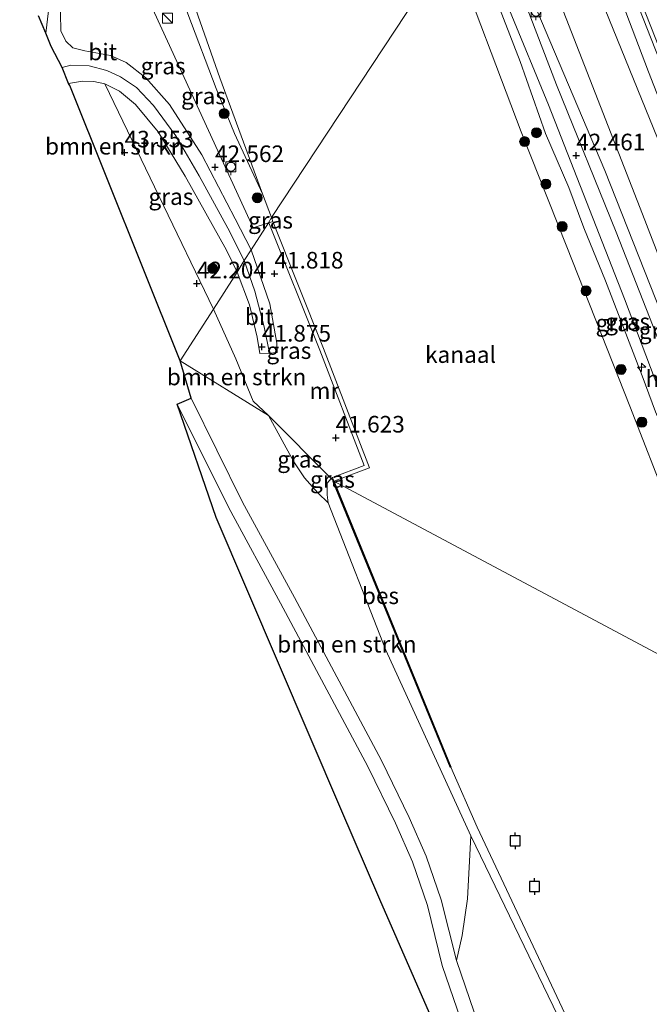
# Model space of a CAD drawing. Units: metres. Extents: x 175291 to 180010, y 318746 to 325002.
# Drawn here: x 175692 to 175787, y 320094 to 320242 of the extents above; entities that cross this region are included whole.
import ezdxf
from ezdxf.enums import TextEntityAlignment as Align

# ---------------------------------------------------------------- set-up
doc = ezdxf.new("R2010")
doc.units = ezdxf.units.M
doc.layers.get('0').update_dxf_attribs({"lineweight": 25})
for name, color, linetype, lineweight in [('B-ME-AL-OVERIG-S-B1', 7, 'Continuous', 18), ('B-ME-GR-BOMENSTRUIKEN-GV-B6', 93, 'Continuous', 18), ('B-ME-GR-BOOM-GV-B6', 93, 'Continuous', 18), ('B-ME-GR-BOOM-S-B1', 93, 'Continuous', 18), ('B-ME-GW-KRUINLIJN-L-B1', 93, 'Continuous', 18), ('B-ME-GW-TEENLIJN-L-B1', 93, 'Continuous', 18), ('B-ME-IE-GRASLAND-GV-B6', 93, 'Continuous', 18), ('B-ME-IE-HULPGEOMETRIE-L-B1', 53, 'Continuous', 18), ('B-ME-IE-INRICHTINGSELEMENT-S-B1', 253, 'Continuous', 18), ('B-ME-MW-MUUR-GV-B6', 8, 'IE-TERREINAFSCHEIDING-KUNSTMATIG', 18), ('B-ME-OB-BEKLEDING-GV-B6', 253, 'Continuous', 18), ('B-ME-OB-WATERLIJN-L-B1', 133, 'OB-WATERLIJN', 18), ('B-ME-OG-WATER-GV-B6', 153, 'Continuous', 18), ('B-ME-VH-VERH_SOORT-BETON-OVERIG-GV-B6', 8, 'IE-TERREINAFSCHEIDING-NATUURLIJK-HOUTWAL', 18), ('B-ME-VH-VERH_SOORT-BITUMEN-GV-B6', 8, 'IE-TERREINAFSCHEIDING-NATUURLIJK-HOUTWAL', 18), ('B-ME-VH-VERH_SOORT-HALF_VERHARDING-GV-B6', 8, 'IE-TERREINAFSCHEIDING-NATUURLIJK-HOUTWAL', 18), ('B-ME-VV-BOLDER-S-B1', 213, 'Continuous', 18)]:
    doc.layers.add(name, color=color, linetype=linetype, lineweight=lineweight)
for name, color, linetype in [('B-ME-GW-HOOGTEPUNT-S-B1', 10, 'Continuous'), ('B-ME-KG-KADASTRAAL-OPNAMEDTMGRENS-L-B1', 10, 'Continuous'), ('B-ME-OB-BESCHOEIING-GV-B6', 10, 'Continuous'), ('B-ME-VV-AFMEERCONSTRUCTIE-S-B1', 10, 'Continuous')]:
    doc.layers.add(name, color=color, linetype=linetype)
doc.styles.add('NLCS-ISO', font='NLCS-ISO.TTF')
doc.linetypes.add('IE-TERREINAFSCHEIDING-KUNSTMATIG', pattern='A,4,[82,NLCS.SHX,S=0.75,R=90,X=0,Y=0],4,-2', length=10)
doc.linetypes.add('IE-TERREINAFSCHEIDING-NATUURLIJK-HOUTWAL', pattern='A,7,-1.5,[67,NLCS.SHX,S=0.75,R=45,X=0,Y=0],-1.5,7,-1.5,[70,NLCS.SHX,S=0.75,R=0,X=0,Y=0],-1.5', length=20)
doc.linetypes.add('OB-WATERLIJN', pattern='A,10,[32,NLCS.SHX,S=2,R=0,X=0,Y=0],-12', length=22)

# ---------------------------------------------------------------- blocks, each defined once
blk = doc.blocks.new('hecto')
for p, q in [((0, 0.625), (-0.625, 0)), ((0, -0.625), (0, 0.625)), ((-0.625, 0), (0.625, 0)), ((0.625, 0), (0, -0.625))]:
    blk.add_line(p, q)
blk = doc.blocks.new('hoogtepunt')
for p, q in [((-0.5, 0), (0.5, 0)), ((0, 0.5), (0, -0.5))]:
    blk.add_line(p, q)
blk = doc.blocks.new('boom')
h = blk.add_hatch(color=256)
edge = h.paths.add_edge_path()
edge.add_arc((0, 0), 0.75, 0, 360)
blk.add_circle((0, 0), 0.75)
blk = doc.blocks.new('kast')
blk.add_line((-0.75, -0.75), (0.75, 0.75))
blk.add_lwpolyline([(-0.75, 0.75), (0.75, 0.75), (0.75, -0.75), (-0.75, -0.75)], close=True)
blk = doc.blocks.new('meerpaal')
for p, q in [((-0.75, 0), (-1.25, 0)), ((0.75, 0.75), (-0.75, 0.75)), ((-0.75, 0.75), (-0.75, -0.75)), ((0.75, -0.75), (0.75, 0.75)), ((0.75, 0), (1.25, 0)), ((-0.75, -0.75), (0.75, -0.75))]:
    blk.add_line(p, q)
blk = doc.blocks.new('bolder')
for p, q in [((-0.75, 0), (-1.25, 0)), ((-0.75, 0.75), (-0.75, -0.75)), ((0.75, 0.75), (-0.75, 0.75)), ((0.75, -0.75), (0.75, 0.75)), ((0.75, 0), (1.25, 0)), ((-0.75, -0.75), (0.75, -0.75))]:
    blk.add_line(p, q)
blk.add_circle((0, 0), 0.673)

msp = doc.modelspace()

# ---------------------------------------------------------------- linework, layer by layer
at = {"layer": 'B-ME-GR-BOMENSTRUIKEN-GV-B6'}
for points in [[(175828.581, 320122.584, 48.89), (175820.496, 320124.203, 44.933), (175811.871, 320145.302, 44.99), (175785.774, 320212.908, 44.999), (175765.519, 320264.867, 45.486), (175770.683, 320267.365, 48.975), (175776.545, 320252.691, 48.79), (175790.436, 320218.425, 49.016), (175810.559, 320167.885, 48.868), (175813.853, 320159.68, 48.994), (175821.988, 320139.869, 48.947), (175828.581, 320122.584, 48.89)], [(175704.741, 320232.517, 43.86), (175721.114, 320198.549, 42.158), (175716.108, 320190.774, 41.951), (175699.478, 320232.269, 44.156), (175699.287, 320232.581, 44.137), (175701.355, 320232.962, 44.071), (175703.089, 320232.901, 44.002), (175704.741, 320232.517, 43.86)], [(175729.385, 320182.514, 41.805), (175716.108, 320190.774, 41.951), (175721.114, 320198.549, 42.158), (175724.486, 320191.058, 41.879), (175727.093, 320184.691, 41.875), (175729.385, 320182.514, 41.805)], [(175729.385, 320182.514, 41.805), (175733.231, 320175.528, 41.569), (175734.827, 320173.134, 41.569), (175736.842, 320170.88, 41.569), (175738.422, 320169.364, 41.569), (175747.072, 320147.172, 40.806), (175759.907, 320119.169, 41.16), (175759.382, 320109.691, 41.228), (175758.581, 320104.146, 41.782), (175757.713, 320100.364, 42.461), (175755.415, 320109.52, 43.053), (175753.158, 320116.114, 43.401), (175750.614, 320121.951, 44.444), (175746.458, 320130.513, 44.727), (175733.311, 320155.096, 44.344), (175725.507, 320169.492, 44.031), (175717.737, 320185.132, 44.457), (175716.108, 320190.774, 41.951), (175729.385, 320182.514, 41.805)], [(175767.734, 320071.146, 42.705), (175757.713, 320100.364, 42.461), (175758.581, 320104.146, 41.782), (175759.382, 320109.691, 41.228), (175759.907, 320119.169, 41.16), (175778.125, 320081.448, 41.16)]]:
    msp.add_polyline3d(points, dxfattribs=at)
at = {"layer": 'B-ME-GR-BOOM-GV-B6'}
for points in [[(175761.495, 320074.49, 43.079), (175746.207, 320109.572, 42.953), (175740.296, 320123.215, 44.714), (175721.52, 320167.172, 44.27), (175715.663, 320184.26, 44.457), (175723.433, 320168.62, 44.031), (175731.237, 320154.224, 44.344), (175744.384, 320129.641, 44.727), (175748.54, 320121.079, 44.444), (175751.084, 320115.242, 43.401), (175753.341, 320108.648, 43.053), (175755.595, 320099.606, 42.461)], [(175755.595, 320099.606, 42.461), (175765.616, 320070.388, 42.705)]]:
    msp.add_polyline3d(points, dxfattribs=at)
at = {"layer": 'B-ME-GW-KRUINLIJN-L-B1'}
for p, q in [((175729.389, 320211.576, 41.543), (175729.471, 320211.599, 41.47)), ((175739.052, 320173.178, 41.484), (175738.836, 320173.043, 41.484))]:
    msp.add_line(p, q, dxfattribs=at)
for points in [[(175695.839, 320240.156, 44.813), (175697.2, 320251.565, 45.072), (175696.533, 320258.199, 45.331), (175694.407, 320271.016, 46.065), (175692.145, 320277.329, 46.337), (175685.169, 320294.414, 46.411), (175676.942, 320315.736, 46.493), (175668.301, 320339.401, 46.415), (175660.475, 320359.878, 46.454), (175654.363, 320375.633, 46.411), (175646.358, 320395.744, 46.393), (175638.737, 320414.858, 46.544), (175627.055, 320443.787, 46.618), (175614.85, 320474.871, 46.449), (175600.889, 320509.205, 46.592), (175587.543, 320543.044, 46.83), (175576.428, 320571.721, 46.73), (175565.464, 320599.397, 46.57), (175561.189, 320611.991, 46.501), (175558.057, 320619.595, 46.506), (175550.558, 320638.899, 46.506)], [(175770.683, 320267.365, 48.975), (175776.545, 320252.691, 48.79), (175790.436, 320218.425, 49.016), (175810.559, 320167.885, 48.868), (175813.853, 320159.68, 48.994), (175821.988, 320139.869, 48.947), (175828.581, 320122.584, 48.89)], [(175807.28, 320136.193, 42.604), (175796.337, 320163.026, 42.495), (175787.747, 320183.073, 42.461), (175785.725, 320188.519, 42.461), (175780.181, 320202.823, 42.461), (175776.915, 320210.835, 42.465), (175774.687, 320216.937, 42.43), (175771.15, 320225.048, 42.435), (175767.305, 320235.91, 42.395), (175762.309, 320248.904, 42.395), (175758.977, 320256.788, 42.505)], [(175709.384, 320249.113, 44.143), (175710.804, 320246.357, 44.014), (175727.096, 320210.85, 42.113), (175729.389, 320211.576, 41.543)], [(175698.313, 320235.009, 44.513), (175699.634, 320235.348, 44.424), (175702.4, 320235.273, 44.272), (175705.03, 320234.563, 44.145), (175707.089, 320233.62, 43.991), (175709.528, 320232.012, 43.762), (175712.082, 320229.285, 43.444), (175715.452, 320224.691, 43.024), (175718.98, 320218.668, 42.656), (175723.277, 320210.778, 42.319), (175725.736, 320205.898, 42.099)], [(175725.736, 320205.898, 42.099), (175727.344, 320201.307, 41.999), (175728.77, 320195.885, 41.901), (175729.559, 320191.953, 41.827)], [(175757.713, 320100.364, 42.461), (175755.415, 320109.52, 43.053), (175753.158, 320116.114, 43.401), (175750.614, 320121.951, 44.444), (175746.458, 320130.513, 44.727), (175733.311, 320155.096, 44.344), (175725.507, 320169.492, 44.031), (175717.737, 320185.132, 44.457)], [(175738.422, 320169.364, 41.569), (175738.251, 320170.563, 41.569), (175738.26, 320172.334, 41.569), (175738.836, 320173.043, 41.484)], [(175759.907, 320119.169, 41.16), (175778.125, 320081.448, 41.16), (175781.482, 320074.064, 41.182), (175791.791, 320051.393, 41.247), (175809.313, 320007.12, 41.195), (175824.344, 319968.709, 41.221), (175844.166, 319919.268, 41.2), (175872.63, 319846.009, 41.226), (175893.665, 319792.568, 41.352), (175893.759, 319792.332, 41.353)]]:
    msp.add_polyline3d(points, dxfattribs=at)
at = {"layer": 'B-ME-GW-TEENLIJN-L-B1'}
for p, q in [((175721.114, 320198.549, 42.158), (175704.741, 320232.517, 43.86)), ((175729.385, 320182.514, 41.805), (175733.231, 320175.528, 41.569))]:
    msp.add_line(p, q, dxfattribs=at)
for points in [[(175762.265, 320261.587, 42.476), (175780.094, 320219.486, 42.435), (175800.478, 320167.879, 42.465), (175815.325, 320129.136, 42.074)], [(175699.287, 320232.581, 44.137), (175701.355, 320232.962, 44.071), (175703.089, 320232.901, 44.002), (175704.741, 320232.517, 43.86)], [(175721.114, 320198.549, 42.158), (175724.486, 320191.058, 41.879), (175727.093, 320184.691, 41.875), (175729.385, 320182.514, 41.805)], [(175755.595, 320099.606, 42.461), (175753.341, 320108.648, 43.053), (175751.084, 320115.242, 43.401), (175748.54, 320121.079, 44.444), (175744.384, 320129.641, 44.727), (175731.237, 320154.224, 44.344), (175723.433, 320168.62, 44.031), (175715.663, 320184.26, 44.457)], [(175733.231, 320175.528, 41.569), (175734.827, 320173.134, 41.569), (175736.842, 320170.88, 41.569), (175738.422, 320169.364, 41.569)], [(175757.713, 320100.364, 42.461), (175758.581, 320104.146, 41.782), (175759.382, 320109.691, 41.228), (175759.907, 320119.169, 41.16)], [(175777.049, 320042.743, 42.539), (175774.914, 320046.202, 42.665), (175765.616, 320070.388, 42.705), (175755.595, 320099.606, 42.461)]]:
    msp.add_polyline3d(points, dxfattribs=at)
at = {"layer": 'B-ME-IE-GRASLAND-GV-B6'}
for points in [[(175831.347, 320121.395, 49.324), (175828.581, 320122.584, 48.89), (175821.988, 320139.869, 48.947), (175813.853, 320159.68, 48.994), (175810.559, 320167.885, 48.868), (175790.436, 320218.425, 49.016), (175776.545, 320252.691, 48.79), (175770.683, 320267.365, 48.975), (175770.117, 320268.78, 48.992), (175768.856, 320271.937, 49.032), (175770.78, 320275.049, 49.231), (175777.353, 320258.875, 49.211), (175786.674, 320234.362, 49.203), (175792.199, 320220.174, 49.185), (175798.623, 320204.317, 49.15), (175805.998, 320184.983, 49.142), (175814.178, 320164.333, 49.216), (175822.586, 320143.217, 49.281), (175827.634, 320130.309, 49.328), (175831.347, 320121.395, 49.324)], [(175820.496, 320124.203, 44.933), (175815.325, 320129.136, 42.074), (175800.478, 320167.879, 42.465), (175780.094, 320219.486, 42.435), (175762.265, 320261.587, 42.476), (175764.051, 320264.418, 44.402), (175765.519, 320264.867, 45.486), (175785.774, 320212.908, 44.999), (175811.871, 320145.302, 44.99), (175820.496, 320124.203, 44.933)], [(175701.533, 320262.827, 45.408), (175702.597, 320260.393, 45.219), (175709.384, 320249.113, 44.143), (175710.804, 320246.357, 44.014), (175727.096, 320210.85, 42.113), (175729.389, 320211.576, 41.543), (175726.806, 320207.512, 42.077), (175724.392, 320212.169, 42.382), (175719.338, 320221.849, 42.865), (175714.491, 320229.449, 43.462), (175710.906, 320233.445, 43.888), (175707.969, 320235.777, 44.124), (175705.577, 320236.831, 44.285), (175701.71, 320237.532, 44.415), (175699.932, 320237.953, 44.515), (175698.865, 320238.95, 44.624), (175698.121, 320240.516, 44.694), (175698.042, 320243.163, 44.755), (175698.426, 320246.417, 44.899), (175698.578, 320249.54, 45.024), (175698.608, 320253.969, 45.236), (175698.234, 320258.97, 45.504), (175697.669, 320262.948, 45.638), (175701.533, 320262.827, 45.408)], [(175815.325, 320129.136, 42.074), (175812.389, 320131.945, 42.474), (175806.782, 320147.233, 42.443), (175796.596, 320172.165, 42.408), (175788.818, 320192.228, 42.491), (175781.819, 320210.178, 42.491), (175772.81, 320232.405, 42.461), (175761.857, 320261.033, 42.487), (175762.265, 320261.587, 42.476), (175780.094, 320219.486, 42.435), (175800.478, 320167.879, 42.465), (175815.325, 320129.136, 42.074)], [(175808.083, 320135.395, 42.526), (175807.28, 320136.193, 42.604), (175796.337, 320163.026, 42.495), (175787.747, 320183.073, 42.461), (175785.725, 320188.519, 42.461), (175780.181, 320202.823, 42.461), (175776.915, 320210.835, 42.465), (175774.687, 320216.937, 42.43), (175771.15, 320225.048, 42.435), (175767.305, 320235.91, 42.395), (175762.309, 320248.904, 42.395), (175758.977, 320256.788, 42.505), (175759.844, 320257.98, 42.502), (175771.603, 320229.398, 42.495), (175783.027, 320200.116, 42.495), (175792.682, 320174.638, 42.443), (175799.792, 320156.281, 42.517), (175808.083, 320135.395, 42.526)], [(175756.872, 320253.407, 40.173), (175758.977, 320256.788, 42.505), (175762.309, 320248.904, 42.395), (175767.305, 320235.91, 42.395), (175771.15, 320225.048, 42.435), (175774.687, 320216.937, 42.43), (175776.915, 320210.835, 42.465), (175780.181, 320202.823, 42.461), (175785.725, 320188.519, 42.461), (175787.747, 320183.073, 42.461), (175796.337, 320163.026, 42.495), (175807.28, 320136.193, 42.604), (175801.247, 320139.564, 40.192), (175795.607, 320153.794, 40.192), (175783.858, 320183.936, 40.187), (175774.351, 320207.978, 40.17), (175767.5, 320225.323, 40.174), (175756.872, 320253.407, 40.173)], [(175709.384, 320249.113, 44.143), (175714.813, 320250.589, 40.685), (175715.583, 320248.556, 40.679), (175717.258, 320243.109, 40.666), (175721.516, 320231.854, 40.731), (175724.271, 320225.041, 40.602), (175728.508, 320215.974, 40.178), (175729.838, 320212.368, 40.178), (175729.389, 320211.576, 41.543), (175727.096, 320210.85, 42.113), (175710.804, 320246.357, 44.014), (175709.384, 320249.113, 44.143)], [(175724.664, 320204.132, 42.04), (175721.114, 320198.549, 42.158), (175704.741, 320232.517, 43.86), (175706.929, 320231.44, 43.66), (175709.354, 320229.451, 43.42), (175712.776, 320225.316, 42.97), (175716.859, 320218.639, 42.591), (175723.095, 320207.448, 42.182), (175724.664, 320204.132, 42.04)], [(175730.034, 320211.809, 40.18), (175729.471, 320211.599, 41.47), (175729.389, 320211.576, 41.543), (175729.838, 320212.368, 40.178), (175730.034, 320211.809, 40.18)], [(175739.052, 320173.178, 41.484), (175738.836, 320173.043, 41.484), (175729.385, 320182.514, 41.805), (175727.093, 320184.691, 41.875), (175724.486, 320191.058, 41.879), (175721.114, 320198.549, 42.158), (175724.664, 320204.132, 42.04), (175726.558, 320199.234, 41.903), (175727.684, 320194.343, 41.82), (175728.12, 320191.886, 41.753), (175729.559, 320191.953, 41.827), (175730.694, 320192.03, 41.838), (175730.653, 320193.451, 41.864), (175729.59, 320199.375, 41.881), (175726.806, 320207.512, 42.077), (175729.389, 320211.576, 41.543), (175729.471, 320211.599, 41.47), (175737.138, 320192.403, 41.442), (175743.844, 320174.976, 41.507), (175739.052, 320173.178, 41.484)], [(175738.836, 320173.043, 41.484), (175738.26, 320172.334, 41.569), (175738.251, 320170.563, 41.569), (175738.422, 320169.364, 41.569), (175736.842, 320170.88, 41.569), (175734.827, 320173.134, 41.569), (175733.231, 320175.528, 41.569), (175729.385, 320182.514, 41.805), (175738.836, 320173.043, 41.484)], [(175872.63, 319846.009, 41.226), (175844.166, 319919.268, 41.2), (175824.344, 319968.709, 41.221), (175809.313, 320007.12, 41.195), (175791.791, 320051.393, 41.247), (175781.482, 320074.064, 41.182), (175778.125, 320081.448, 41.16), (175759.907, 320119.169, 41.16), (175747.072, 320147.172, 40.806), (175738.422, 320169.364, 41.569), (175738.251, 320170.563, 41.569), (175738.26, 320172.334, 41.569), (175738.836, 320173.043, 41.484), (175739.262, 320172.616, 40.18)], [(175739.262, 320172.616, 40.18), (175738.836, 320173.043, 41.484), (175739.052, 320173.178, 41.484), (175739.262, 320172.616, 40.18)], [(175739.262, 320172.616, 40.18), (175739.169, 320172.578, 40.75), (175756.808, 320129.48, 40.75), (175756.9, 320129.519, 40.116), (175760.842, 320120.465, 40.1), (175780.075, 320079.566, 40.143), (175782.396, 320074.665, 40.143), (175782.438, 320074.574, 40.75), (175783.571, 320075.1, 40.75), (175797.884, 320038.692, 40.75), (175818.73, 319985.734, 40.75), (175844.413, 319921.104, 40.75), (175844.506, 319921.141, 40.099), (175859.594, 319884.227, 40.099), (175874.314, 319845.649, 40.099)]]:
    msp.add_polyline3d(points, dxfattribs=at)
at = {"layer": 'B-ME-IE-HULPGEOMETRIE-L-B1'}
msp.add_polyline3d([(175756.872, 320253.407, 40.173), (175729.838, 320212.368, 40.178), (175729.389, 320211.576, 41.543), (175726.806, 320207.512, 42.077), (175725.736, 320205.898, 42.099), (175724.664, 320204.132, 42.04), (175721.114, 320198.549, 42.158), (175716.108, 320190.774, 41.951), (175729.385, 320182.514, 41.805), (175738.836, 320173.043, 41.484), (175739.262, 320172.616, 40.18), (175801.247, 320139.564, 40.192)], dxfattribs=at)
at = {"layer": 'B-ME-KG-KADASTRAAL-OPNAMEDTMGRENS-L-B1'}
for p, q in [((175698.313, 320235.009, 44.513), (175696.652, 320238.148, 44.791)), ((175716.108, 320190.774, 41.951), (175699.478, 320232.269, 44.156)), ((175717.737, 320185.132, 44.457), (175716.108, 320190.774, 41.951)), ((175715.663, 320184.26, 44.457), (175717.737, 320185.132, 44.457))]:
    msp.add_line(p, q, dxfattribs=at)
for points in [[(175696.652, 320238.148, 44.791), (175695.839, 320240.156, 44.813), (175694.764, 320242.814, 44.864)], [(175699.478, 320232.269, 44.156), (175699.287, 320232.581, 44.137), (175698.313, 320235.009, 44.513)], [(175855.67, 319846.17, 43.005), (175852.989, 319855.327, 43.031), (175848.211, 319870.427, 42.939), (175843.63, 319888.351, 42.713), (175837.364, 319905.858, 42.718), (175829.025, 319927.238, 42.67), (175819.08, 319953.427, 42.87), (175808.632, 319977.535, 42.665), (175800.38, 320000.655, 42.674), (175798.115, 320003.805, 42.678), (175795.19, 320006.534, 42.678), (175793.981, 320008.027, 42.674), (175791.4, 320012.557, 42.605), (175790.229, 320016.573, 42.618), (175789.501, 320020.581, 42.639), (175788.02, 320025.995, 42.652), (175786.935, 320028.136, 42.657), (175783.916, 320033.047, 42.744), (175775.434, 320042.459, 42.731), (175761.495, 320074.49, 43.079), (175746.207, 320109.572, 42.953), (175740.296, 320123.215, 44.714), (175721.52, 320167.172, 44.27), (175715.663, 320184.26, 44.457)]]:
    msp.add_polyline3d(points, dxfattribs=at)
at = {"layer": 'B-ME-MW-MUUR-GV-B6'}
msp.add_polyline3d([(175739.262, 320172.616, 40.18), (175739.052, 320173.178, 41.484), (175743.844, 320174.976, 41.507), (175737.138, 320192.403, 41.442), (175729.471, 320211.599, 41.47), (175730.034, 320211.809, 40.18), (175737.696, 320192.623, 40.18), (175744.622, 320174.626, 40.18), (175739.262, 320172.616, 40.18)], dxfattribs=at)
at = {"layer": 'B-ME-OB-BEKLEDING-GV-B6'}
msp.add_polyline3d([(175728.508, 320215.974, 40.178), (175724.271, 320225.041, 40.602), (175721.516, 320231.854, 40.731), (175717.258, 320243.109, 40.666), (175715.583, 320248.556, 40.679), (175714.813, 320250.589, 40.685), (175708.198, 320268.055, 40.74), (175698.498, 320292.728, 40.761), (175693.092, 320306.27, 40.61), (175687.28, 320322.697, 40.182), (175698.803, 320295.39, 40.178), (175715.144, 320253.262, 40.178), (175722.055, 320233.466, 40.178), (175728.508, 320215.974, 40.178)], dxfattribs=at)
at = {"layer": 'B-ME-OB-BESCHOEIING-GV-B6'}
msp.add_polyline3d([(175739.262, 320172.616, 40.18), (175756.9, 320129.519, 40.116), (175756.808, 320129.48, 40.75), (175739.169, 320172.578, 40.75), (175739.262, 320172.616, 40.18)], dxfattribs=at)
at = {"layer": 'B-ME-OB-WATERLIJN-L-B1'}
for p in [(175739.262, 320172.616, 40.18), (175760.842, 320120.465, 40.1)]:
    msp.add_line(p, (175756.9, 320129.519, 40.116), dxfattribs=at)
for points in [[(175729.838, 320212.368, 40.178), (175728.508, 320215.974, 40.178), (175722.055, 320233.466, 40.178), (175715.144, 320253.262, 40.178), (175698.803, 320295.39, 40.178), (175687.28, 320322.697, 40.182), (175682.687, 320333.581, 40.183), (175662.069, 320384.376, 40.178), (175641.281, 320437.513, 40.178), (175623.841, 320482.241, 40.183), (175585.021, 320582.245, 40.183), (175566.091, 320629.585, 40.183)], [(175756.872, 320253.407, 40.173), (175767.5, 320225.323, 40.174), (175774.351, 320207.978, 40.17), (175783.858, 320183.936, 40.187), (175795.607, 320153.794, 40.192), (175801.247, 320139.564, 40.192)], [(175739.262, 320172.616, 40.18), (175744.622, 320174.626, 40.18), (175737.696, 320192.623, 40.18), (175730.034, 320211.809, 40.18), (175729.838, 320212.368, 40.178)], [(175760.842, 320120.465, 40.1), (175780.075, 320079.566, 40.143), (175782.396, 320074.665, 40.143), (175783.625, 320075.235, 40.147), (175797.977, 320038.729, 40.147), (175818.823, 319985.771, 40.147), (175844.506, 319921.141, 40.099), (175859.594, 319884.227, 40.099), (175874.314, 319845.649, 40.099), (175886.872, 319814.275, 40.099), (175895.378, 319793.133, 40.099), (175899.687, 319782.424, 40.099), (175909.481, 319755.465, 40.1), (175911.275, 319750.987, 40.1), (175919.334, 319732.146, 40.1), (175921.146, 319727.747, 40.1), (175927.427, 319711.413, 40.1), (175929.929, 319704.307, 40.1), (175946.021, 319664.296, 40.1), (175964.042, 319619.017, 40.1), (175977.725, 319583.889, 40.1), (175988.745, 319555.324, 40.1), (175989.999, 319552.283, 40.1)]]:
    msp.add_polyline3d(points, dxfattribs=at)
at = {"layer": 'B-ME-OG-WATER-GV-B6'}
for points in [[(175729.838, 320212.368, 40.178), (175728.508, 320215.974, 40.178), (175722.055, 320233.466, 40.178), (175715.144, 320253.262, 40.178)], [(175756.872, 320253.407, 40.173), (175729.838, 320212.368, 40.178)], [(175739.262, 320172.616, 40.18), (175744.622, 320174.626, 40.18), (175737.696, 320192.623, 40.18), (175730.034, 320211.809, 40.18), (175729.838, 320212.368, 40.178), (175756.872, 320253.407, 40.173), (175767.5, 320225.323, 40.174), (175774.351, 320207.978, 40.17), (175783.858, 320183.936, 40.187), (175795.607, 320153.794, 40.192), (175801.247, 320139.564, 40.192), (175739.262, 320172.616, 40.18)], [(175874.314, 319845.649, 40.099), (175859.594, 319884.227, 40.099), (175844.506, 319921.141, 40.099), (175818.823, 319985.771, 40.147), (175797.977, 320038.729, 40.147), (175783.625, 320075.235, 40.147), (175782.396, 320074.665, 40.143), (175780.075, 320079.566, 40.143), (175760.842, 320120.465, 40.1), (175756.9, 320129.519, 40.116), (175739.262, 320172.616, 40.18), (175801.247, 320139.564, 40.192), (175819.997, 320092.554, 40.099), (175825.565, 320078.061, 40.103), (175828.404, 320071.825, 40.103), (175831.827, 320065.82, 40.103), (175850.33, 320038.569, 40.099), (175881.223, 319992.621, 40.099), (175903.102, 319960.335, 40.103), (175905.037, 319957.449, 40.103), (175908.522, 319953.552, 40.099), (175913.91, 319948.583, 40.103), (175957.222, 319910.475, 40.103), (175997.838, 319873.755, 40.103)]]:
    msp.add_polyline3d(points, dxfattribs=at)
at = {"layer": 'B-ME-VH-VERH_SOORT-BETON-OVERIG-GV-B6'}
for points in [[(175836.04, 320117.632, 49.294), (175835.489, 320117.395, 49.271), (175832.16, 320125.116, 49.344), (175829.867, 320130.675, 49.336), (175826.593, 320138.932, 49.318), (175823.601, 320146.472, 49.314), (175819.809, 320156.204, 49.305), (175813.605, 320171.756, 49.253), (175806.767, 320189.145, 49.206), (175797.604, 320212.52, 49.253), (175787.091, 320239.307, 49.253), (175774.374, 320271.706, 49.34)], [(175774.932, 320271.925, 49.363), (175787.649, 320239.526, 49.276), (175798.162, 320212.739, 49.276), (175807.325, 320189.364, 49.229), (175814.162, 320171.977, 49.276), (175820.367, 320156.424, 49.328), (175824.159, 320146.691, 49.337), (175827.15, 320139.153, 49.341), (175830.423, 320130.9, 49.359), (175832.712, 320125.349, 49.367), (175836.04, 320117.632, 49.294)]]:
    msp.add_polyline3d(points, dxfattribs=at)
at = {"layer": 'B-ME-VH-VERH_SOORT-BITUMEN-GV-B6'}
for points in [[(175845.438, 320111.552, 49.181), (175836.04, 320117.632, 49.294), (175832.712, 320125.349, 49.367), (175830.423, 320130.9, 49.359), (175827.15, 320139.153, 49.341), (175824.159, 320146.691, 49.337), (175820.367, 320156.424, 49.328), (175814.162, 320171.977, 49.276), (175807.325, 320189.364, 49.229), (175798.162, 320212.739, 49.276), (175787.649, 320239.526, 49.276), (175774.932, 320271.925, 49.363), (175772.522, 320278.078, 49.322), (175776.277, 320283.936, 49.321), (175783.267, 320266.392, 49.298), (175791.255, 320246.056, 49.22), (175800.626, 320222.158, 49.229), (175808.857, 320201.365, 49.22), (175817.748, 320178.947, 49.211), (175823.975, 320163.162, 49.185), (175834.695, 320136.259, 49.172), (175842.528, 320117.348, 49.181), (175845.438, 320111.552, 49.181)], [(175835.489, 320117.395, 49.271), (175831.347, 320121.395, 49.324), (175827.634, 320130.309, 49.328), (175822.586, 320143.217, 49.281), (175814.178, 320164.333, 49.216), (175805.998, 320184.983, 49.142), (175798.623, 320204.317, 49.15), (175792.199, 320220.174, 49.185), (175786.674, 320234.362, 49.203), (175777.353, 320258.875, 49.211), (175770.78, 320275.049, 49.231), (175772.206, 320277.282, 49.323), (175774.374, 320271.706, 49.34), (175787.091, 320239.307, 49.253), (175797.604, 320212.52, 49.253), (175806.767, 320189.145, 49.206), (175813.605, 320171.756, 49.253), (175819.809, 320156.204, 49.305), (175823.601, 320146.472, 49.314), (175826.593, 320138.932, 49.318), (175829.867, 320130.675, 49.336), (175832.16, 320125.116, 49.344), (175835.489, 320117.395, 49.271)], [(175698.042, 320243.163, 44.755), (175698.121, 320240.516, 44.694), (175698.865, 320238.95, 44.624), (175699.932, 320237.953, 44.515), (175701.71, 320237.532, 44.415), (175705.577, 320236.831, 44.285), (175707.969, 320235.777, 44.124), (175710.906, 320233.445, 43.888), (175714.491, 320229.449, 43.462), (175719.338, 320221.849, 42.865), (175724.392, 320212.169, 42.382), (175726.806, 320207.512, 42.077), (175725.736, 320205.898, 42.099), (175724.664, 320204.132, 42.04), (175723.095, 320207.448, 42.182), (175716.859, 320218.639, 42.591), (175712.776, 320225.316, 42.97), (175709.354, 320229.451, 43.42), (175706.929, 320231.44, 43.66), (175704.741, 320232.517, 43.86), (175703.089, 320232.901, 44.002), (175701.355, 320232.962, 44.071), (175699.287, 320232.581, 44.137), (175698.313, 320235.009, 44.513), (175696.652, 320238.148, 44.791), (175695.839, 320240.156, 44.813), (175694.764, 320242.814, 44.864)], [(175728.12, 320191.886, 41.753), (175727.684, 320194.343, 41.82), (175726.558, 320199.234, 41.903), (175724.664, 320204.132, 42.04), (175725.736, 320205.898, 42.099), (175726.806, 320207.512, 42.077), (175729.59, 320199.375, 41.881), (175730.653, 320193.451, 41.864), (175730.694, 320192.03, 41.838), (175729.559, 320191.953, 41.827), (175728.12, 320191.886, 41.753)]]:
    msp.add_polyline3d(points, dxfattribs=at)
at = {"layer": 'B-ME-VH-VERH_SOORT-HALF_VERHARDING-GV-B6'}
for points in [[(175812.389, 320131.945, 42.474), (175808.083, 320135.395, 42.526), (175799.792, 320156.281, 42.517), (175792.682, 320174.638, 42.443), (175783.027, 320200.116, 42.495), (175771.603, 320229.398, 42.495), (175759.844, 320257.98, 42.502), (175761.857, 320261.033, 42.487), (175772.81, 320232.405, 42.461), (175781.819, 320210.178, 42.491), (175788.818, 320192.228, 42.491), (175796.596, 320172.165, 42.408), (175806.782, 320147.233, 42.443), (175812.389, 320131.945, 42.474)], [(175765.616, 320070.388, 42.705), (175755.595, 320099.606, 42.461), (175753.341, 320108.648, 43.053), (175751.084, 320115.242, 43.401), (175748.54, 320121.079, 44.444), (175744.384, 320129.641, 44.727), (175731.237, 320154.224, 44.344), (175723.433, 320168.62, 44.031), (175715.663, 320184.26, 44.457), (175717.737, 320185.132, 44.457), (175725.507, 320169.492, 44.031), (175733.311, 320155.096, 44.344), (175746.458, 320130.513, 44.727), (175750.614, 320121.951, 44.444), (175753.158, 320116.114, 43.401), (175755.415, 320109.52, 43.053), (175757.713, 320100.364, 42.461), (175767.734, 320071.146, 42.705)]]:
    msp.add_polyline3d(points, dxfattribs=at)

# ---------------------------------------------------------------- block references
at = {"layer": 'B-ME-AL-OVERIG-S-B1', "rotation": 90}
msp.add_blockref('hecto', (175785.638, 320189.816, 42.612), dxfattribs=at)
at = {"layer": 'B-ME-GR-BOOM-S-B1', "rotation": 90}
for p in [(175722.713, 320228.048, 41.004), (175769.782, 320225.17, 41.823), (175768.001, 320223.83, 40.615), (175771.212, 320217.435, 40.724), (175727.718, 320215.367, 40.959), (175773.66, 320211.03, 40.601), (175720.997, 320204.691, 42.122), (175777.256, 320201.343, 40.608), (175782.535, 320189.484, 40.854), (175785.678, 320181.532, 40.847)]:
    msp.add_blockref('boom', p, dxfattribs=at)
at = {"layer": 'B-ME-GW-HOOGTEPUNT-S-B1', "rotation": 90}
for p in [(175707.725, 320222.178, 43.353), (175707.725, 320222.178, 43.353), (175775.781, 320221.738, 42.461), (175775.781, 320221.738, 42.461), (175721.346, 320219.97, 42.562), (175721.346, 320219.97, 42.562), (175730.305, 320203.92, 41.818), (175730.305, 320203.92, 41.818), (175718.607, 320202.44, 42.204), (175718.607, 320202.44, 42.204), (175728.419, 320192.903, 41.875), (175728.419, 320192.903, 41.875), (175739.533, 320179.191, 41.623), (175739.533, 320179.191, 41.623)]:
    msp.add_blockref('hoogtepunt', p, dxfattribs=at)
at = {"layer": 'B-ME-IE-INRICHTINGSELEMENT-S-B1', "rotation": 90}
msp.add_blockref('kast', (175714.181, 320242.435, 43.871), dxfattribs=at)
at = {"layer": 'B-ME-VV-AFMEERCONSTRUCTIE-S-B1', "rotation": 90}
for p in [(175766.578, 320118.431, 40.221), (175769.495, 320111.53, 40.208)]:
    msp.add_blockref('meerpaal', p, dxfattribs=at)
at = {"layer": 'B-ME-VV-BOLDER-S-B1', "rotation": 90}
for p in [(175769.714, 320243.411, 42.465), (175723.75, 320220.033, 42.316)]:
    msp.add_blockref('bolder', p, dxfattribs=at)

# ---------------------------------------------------------------- texts
at = {"layer": 'B-ME-GR-BOMENSTRUIKEN-GV-B6', "ltscale": 0.2, "style": 'NLCS-ISO'}
for p in [(175706.2391, 320223.1338), (175724.5952, 320188.35), (175741.2134, 320148.0562)]:
    msp.add_text('bmn en strkn', height=2.5, dxfattribs=at).set_placement(p, align=Align.MIDDLE_CENTER)
at = {"layer": 'B-ME-GW-HOOGTEPUNT-S-B1', "ltscale": 0.2, "style": 'NLCS-ISO'}
for s, p in [('43.353', (175707.725, 320222.178, 43.353)), ('43.353', (175707.725, 320222.178, 43.353)), ('42.461', (175775.781, 320221.738, 42.461)), ('42.461', (175775.781, 320221.738, 42.461)), ('42.562', (175721.346, 320219.97, 42.562)), ('42.562', (175721.346, 320219.97, 42.562)), ('41.818', (175730.305, 320203.92, 41.818)), ('41.818', (175730.305, 320203.92, 41.818)), ('42.204', (175718.607, 320202.44, 42.204)), ('42.204', (175718.607, 320202.44, 42.204)), ('41.875', (175728.419, 320192.903, 41.875)), ('41.875', (175728.419, 320192.903, 41.875)), ('41.623', (175739.533, 320179.191, 41.623)), ('41.623', (175739.533, 320179.191, 41.623))]:
    msp.add_text(s, height=2.5, dxfattribs=at).set_placement(p, align=Align.BOTTOM_LEFT)
at = {"layer": 'B-ME-IE-GRASLAND-GV-B6', "ltscale": 0.2, "style": 'NLCS-ISO'}
for p in [(175713.529, 320235.23), (175719.611, 320230.7195), (175714.7025, 320215.533), (175729.7115, 320211.972), (175782.076, 320196.4905), (175783.53, 320196.6875), (175788.591, 320195.3615), (175732.479, 320192.321), (175734.1105, 320175.939), (175739.049, 320172.897)]:
    msp.add_text('gras', height=2.5, dxfattribs=at).set_placement(p, align=Align.MIDDLE_CENTER)
at = {"layer": 'B-ME-MW-MUUR-GV-B6', "ltscale": 0.2, "style": 'NLCS-ISO'}
msp.add_text('mr', height=2.5, dxfattribs=at).set_placement((175737.8201, 320186.2718), align=Align.MIDDLE_CENTER)
at = {"layer": 'B-ME-OB-BESCHOEIING-GV-B6', "ltscale": 0.2, "style": 'NLCS-ISO'}
msp.add_text('bes', height=2.5, dxfattribs=at).set_placement((175746.2802, 320155.3618), align=Align.MIDDLE_CENTER)
at = {"layer": 'B-ME-OG-WATER-GV-B6', "ltscale": 0.2, "style": 'NLCS-ISO'}
msp.add_text('kanaal', height=2.5, dxfattribs=at).set_placement((175758.3457, 320191.7217), align=Align.MIDDLE_CENTER)
at = {"layer": 'B-ME-VH-VERH_SOORT-BITUMEN-GV-B6', "ltscale": 0.2, "style": 'NLCS-ISO'}
for p in [(175704.4319, 320237.3491), (175728.0167, 320197.4273)]:
    msp.add_text('bit', height=2.5, dxfattribs=at).set_placement(p, align=Align.MIDDLE_CENTER)
at = {"layer": 'B-ME-VH-VERH_SOORT-HALF_VERHARDING-GV-B6', "ltscale": 0.2, "style": 'NLCS-ISO'}
msp.add_text('hvh', height=2.5, dxfattribs=at).set_placement((175789.1779, 320188.0671), align=Align.MIDDLE_CENTER)

doc.saveas('drawing.dxf')
